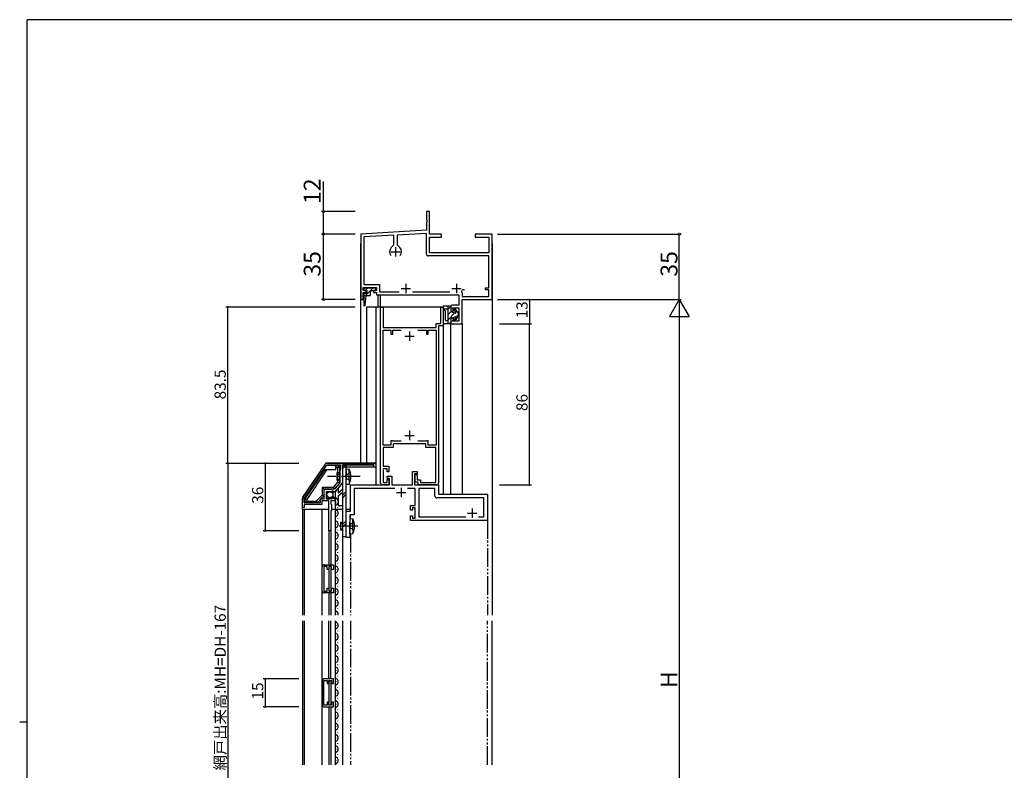
# Model space of a CAD drawing. Extents: x 0 to 1133, y 0 to 806.
# Drawn here: x 0 to 526, y 401 to 802 of the extents above; entities that cross this region are included whole.
import ezdxf

# ---------------------------------------------------------------- set-up
doc = ezdxf.new("R2010")
doc.units = 0
for name, pattern in [('YCENTER_1', [13, 10, -1, 1, -1]), ('YDIVIDE_1', [15, 10, -1, 1, -1, 1, -1]), ('YHIDDEN_1', [4, 3, -1])]:
    doc.linetypes.add(name, pattern=pattern)
for name, color, linetype in [('YKK_11', 7, 'CONTINUOUS'), ('YKK_12', 2, 'CONTINUOUS'), ('YKK_13', 4, 'CONTINUOUS'), ('YKK_D', 6, 'CONTINUOUS'), ('YKK_ZWAK', 7, 'CONTINUOUS')]:
    doc.layers.add(name, color=color, linetype=linetype)
doc.styles.get("Standard").update_dxf_attribs({"font": 'ROMANS.SHX', "bigfont": 'EXTFONT.SHX'})

# ---------------------------------------------------------------- blocks, each defined once
blk = doc.blocks.new('A201')
at = {"layer": 'YKK_ZWAK', "color": 254, "linetype": 'Continuous'}
for p, q in [((571, 410), (21, 410)), ((21, 35), (21, 410)), ((19, 222.5), (21, 222.5))]:
    blk.add_line(p, q, dxfattribs=at)

msp = doc.modelspace()

# ---------------------------------------------------------------- linework, layer by layer
at = {"layer": 'YKK_11', "color": 0, "linetype": 'ByBlock', "lineweight": -2}
for p, q in [((218.79, 699.56), (217.14, 699.56)), ((217.14, 699.56), (217.14, 695.23)), ((218.79, 687.56), (218.79, 699.56)), ((217.14, 695.23), (217.29, 695.04)), ((217.29, 694.08), (217.14, 693.89)), ((217.14, 693.89), (217.14, 689.56)), ((217.29, 695.04), (217.29, 694.08)), ((217.14, 689.56), (182.14, 687.56)), ((182.14, 687.56), (182.14, 652.56)), ((199.82, 686.92), (183.79, 686)), ((183.79, 686), (183.79, 660.56)), ((199.82, 681.76), (199.82, 686.92)), ((217.14, 687.91), (201.47, 687.01)), ((201.47, 687.01), (201.47, 681.76)), ((217.14, 676.91), (217.14, 687.91)), ((225.14, 687.56), (218.79, 687.56)), ((218.79, 677.56), (218.79, 685.91)), ((218.79, 685.91), (225.14, 685.91)), ((225.14, 685.91), (225.14, 687.56)), ((252.14, 687.56), (243.14, 687.56)), ((243.14, 687.56), (243.14, 685.91)), ((243.14, 685.91), (250.49, 685.91)), ((250.49, 685.91), (250.49, 677.56)), ((252.14, 652.56), (252.14, 687.56)), ((198.38, 680.32), (199.82, 681.76)), ((201.47, 681.76), (202.91, 680.32)), ((250.49, 675.91), (218.14, 675.91)), ((250.49, 677.56), (218.79, 677.56)), ((250.49, 658.76), (250.49, 675.91)), ((183.44, 657.36), (183.44, 658.91)), ((183.44, 658.91), (190.44, 658.91)), ((184.94, 657.36), (183.44, 657.36)), ((183.79, 660.56), (192.09, 660.56)), ((184.94, 656.36), (184.94, 657.36)), ((190.44, 657.36), (188.94, 657.36)), ((188.94, 657.36), (188.94, 656.36)), ((190.44, 658.91), (190.44, 657.36)), ((192.09, 660.56), (192.09, 656.71)), ((236.5, 657.76), (236.21, 657.55)), ((237.54, 657.76), (236.5, 657.76)), ((237.54, 657.76), (236.5, 657.76)), ((248.64, 657.76), (248.64, 658.76)), ((248.64, 658.76), (250.49, 658.76)), ((250.49, 657.76), (248.64, 657.76)), ((250.49, 654.21), (250.49, 657.76)), ((182.14, 652.56), (183.44, 652.56)), ((183.44, 652.56), (183.44, 656.36)), ((183.44, 656.36), (184.94, 656.36)), ((188.94, 656.36), (190.44, 656.36)), ((190.44, 656.36), (190.44, 655.06)), ((190.44, 655.06), (234.49, 655.06)), ((192.09, 656.71), (202.66, 656.71)), ((209.63, 656.71), (229.66, 656.71)), ((234.49, 655.06), (234.49, 649.56)), ((235.89, 656.81), (236, 656.4)), ((236, 656.4), (236.15, 656.14)), ((236.15, 656.14), (236.15, 654.21)), ((236.15, 654.21), (250.49, 654.21)), ((236.15, 639.56), (236.15, 652.56)), ((236.15, 652.56), (252.14, 652.56)), ((192.64, 554.56), (192.64, 648.56)), ((192.64, 648.56), (194.04, 648.56)), ((194.04, 648.56), (194.04, 637.56)), ((224.74, 639.86), (224.74, 648.56)), ((224.74, 648.56), (226.14, 648.56)), ((226.14, 648.56), (226.14, 638.56)), ((230.14, 648.56), (230.14, 646.56)), ((230.14, 646.56), (231.69, 646.56)), ((234.49, 649.56), (231.14, 649.56)), ((231.69, 646.56), (231.14, 648.06)), ((231.14, 648.06), (234.49, 648.06)), ((234.49, 648.06), (234.49, 641.06)), ((231.69, 642.56), (230.14, 642.56)), ((230.14, 642.56), (230.14, 639.56)), ((231.14, 641.06), (231.69, 642.56)), ((194.04, 637.56), (222.25, 637.56)), ((194.04, 574.86), (194.04, 636.26)), ((194.04, 636.26), (198.14, 636.26)), ((198.14, 636.26), (198.14, 634.06)), ((199.14, 634.06), (199.14, 636.26)), ((199.14, 636.26), (203.71, 636.26)), ((212.58, 636.26), (217.14, 636.26)), ((217.14, 636.26), (217.14, 634.06)), ((218.14, 634.06), (218.14, 636.26)), ((218.14, 636.26), (222.25, 636.26)), ((222.25, 637.56), (222.25, 639.86)), ((222.25, 639.86), (224.74, 639.86)), ((222.25, 636.26), (222.25, 574.86)), ((226.14, 638.56), (223.64, 638.56)), ((223.64, 638.56), (223.64, 554.56)), ((230.14, 639.56), (236.15, 639.56)), ((234.49, 641.06), (231.14, 641.06)), ((198.14, 634.06), (199.14, 634.06)), ((217.14, 634.06), (218.14, 634.06)), ((198.14, 574.86), (194.04, 574.86)), ((199.44, 573.56), (194.04, 573.56)), ((194.04, 573.56), (194.04, 563.56)), ((198.94, 577.06), (198.14, 577.06)), ((198.14, 577.06), (198.14, 574.86)), ((199.14, 576.86), (198.94, 577.06)), ((203.71, 576.86), (199.14, 576.86)), ((203.71, 576.86), (199.14, 576.86)), ((216.84, 575.56), (199.44, 575.56)), ((199.44, 575.56), (199.44, 573.56)), ((217.14, 576.86), (212.58, 576.86)), ((216.84, 573.56), (216.84, 575.56)), ((222.24, 573.56), (216.84, 573.56)), ((217.34, 577.06), (217.14, 576.86)), ((218.14, 577.06), (217.34, 577.06)), ((218.14, 574.86), (218.14, 577.06)), ((222.25, 574.86), (218.14, 574.86)), ((222.24, 554.86), (222.24, 573.56)), ((151.22, 546.81), (163.25, 564.62)), ((151.94, 546.28), (164.02, 564.16)), ((151.94, 546.28), (164.02, 564.16)), ((164.02, 564.16), (171.24, 564.16)), ((164.08, 565.06), (190.14, 565.06)), ((171.24, 564.16), (171.24, 561.75)), ((189.14, 564.06), (172.24, 564.06)), ((172.24, 564.06), (172.24, 558.52)), ((189.14, 563.06), (189.14, 564.06)), ((190.14, 563.06), (189.14, 563.06)), ((190.14, 565.06), (190.14, 563.06)), ((194.04, 563.56), (197.14, 563.56)), ((197.14, 563.56), (197.14, 560.56)), ((171.24, 561.75), (170.84, 561.06)), ((170.84, 561.06), (170.84, 554.62)), ((172.24, 558.52), (172.12, 558.34)), ((172.12, 558.34), (172.12, 557.79)), ((172.12, 557.79), (172.24, 557.6)), ((172.24, 557.6), (172.24, 554.76)), ((196.14, 562.26), (194.04, 562.26)), ((194.04, 562.26), (194.04, 554.86)), ((196.14, 560.56), (196.14, 562.26)), ((197.14, 560.56), (196.14, 560.56)), ((196.15, 557.06), (196.15, 558.26)), ((196.15, 558.26), (198.65, 558.26)), ((198.65, 558.26), (198.65, 553.56)), ((209.65, 553.56), (209.65, 560.76)), ((209.65, 560.76), (212.15, 560.76)), ((212.15, 559.56), (210.85, 559.56)), ((210.85, 559.56), (210.85, 553.56)), ((211.14, 555.06), (211.14, 559.06)), ((211.14, 559.06), (212.14, 559.06)), ((212.14, 559.06), (212.14, 556.36)), ((212.15, 560.76), (212.15, 559.56)), ((170.84, 554.62), (168.11, 551.26)), ((172.24, 554.76), (168.34, 549.96)), ((176.65, 539.56), (176.65, 553.56)), ((176.65, 553.56), (197.45, 553.56)), ((197.14, 553.56), (193.64, 553.56)), ((194.04, 554.86), (196.14, 554.86)), ((196.14, 554.86), (196.14, 556.56)), ((196.14, 556.56), (197.14, 556.56)), ((197.45, 557.06), (196.15, 557.06)), ((197.14, 556.56), (197.14, 553.56)), ((197.45, 553.56), (197.45, 557.06)), ((198.65, 553.56), (209.65, 553.56)), ((210.85, 553.56), (223.64, 553.56)), ((212.64, 555.06), (211.14, 555.06)), ((212.14, 556.36), (213.94, 556.36)), ((212.64, 553.56), (212.64, 555.06)), ((222.64, 553.56), (212.64, 553.56)), ((213.94, 556.36), (213.94, 554.86)), ((213.94, 554.86), (222.24, 554.86)), ((223.64, 553.56), (223.64, 548.56)), ((166.3, 551.06), (162.44, 551.06)), ((162.44, 551.06), (162.44, 545.96)), ((166.54, 549.96), (163.54, 549.96)), ((163.54, 549.96), (163.54, 546.16)), ((165.74, 546.78), (166, 546.88)), ((165.74, 546.16), (165.74, 546.78)), ((166, 546.88), (166.57, 546.32)), ((166.47, 551.16), (166.3, 551.06)), ((166.64, 551.26), (166.47, 551.16)), ((166.84, 550.26), (166.54, 549.96)), ((168.11, 551.26), (166.64, 551.26)), ((167.17, 550.41), (166.84, 550.26)), ((166.95, 546.91), (167.16, 547.16)), ((167.04, 546.59), (166.95, 546.91)), ((167.71, 549.96), (167.17, 550.41)), ((168.34, 549.96), (167.71, 549.96)), ((200.29, 551.61), (178.6, 551.61)), ((178.6, 551.61), (178.6, 537.61)), ((211.05, 551.61), (207, 551.61)), ((211.05, 548.02), (211.05, 551.61)), ((211.17, 547.83), (211.05, 548.02)), ((211.05, 547.1), (211.17, 547.29)), ((211.05, 547.02), (211.05, 547.1)), ((211.17, 546.83), (211.05, 547.02)), ((211.17, 547.29), (211.17, 547.83)), ((211.17, 546.29), (211.17, 546.83)), ((221.7, 551.61), (213, 551.61)), ((213, 551.61), (213, 536.51)), ((221.7, 547.61), (221.7, 551.61)), ((223.64, 548.56), (249.65, 548.56)), ((249.65, 548.56), (249.65, 534.56)), ((151.04, 541.56), (151.04, 546.25)), ((151.84, 541.56), (151.04, 541.56)), ((161.34, 543.06), (151.84, 543.06)), ((151.84, 543.06), (151.84, 541.56)), ((151.94, 543.96), (151.94, 546.28)), ((160.44, 543.96), (151.94, 543.96)), ((162.44, 545.96), (160.44, 545.96)), ((160.44, 545.96), (160.44, 543.96)), ((164.44, 545.06), (161.34, 545.06)), ((161.34, 545.06), (161.34, 543.06)), ((163.54, 546.16), (165.74, 546.16)), ((164.68, 545.18), (164.44, 545.06)), ((165.04, 545.06), (164.68, 545.18)), ((165.04, 529.06), (165.04, 545.06)), ((166.64, 545.26), (166.04, 545.26)), ((166.04, 545.26), (166.04, 543.46)), ((166.04, 543.46), (166.44, 543.06)), ((166.44, 543.06), (166.44, 539.96)), ((166.57, 546.32), (167.04, 546.59)), ((166.8, 545.18), (166.64, 545.26)), ((167.04, 545.06), (166.8, 545.18)), ((168.34, 545.06), (167.04, 545.06)), ((168.34, 545.86), (168.34, 545.06)), ((208.65, 540.06), (208.65, 542.56)), ((208.65, 542.56), (211.05, 542.56)), ((211.05, 546.1), (211.17, 546.29)), ((211.05, 542.56), (211.05, 546.1)), ((247.7, 546.61), (222.7, 546.61)), ((247.7, 536.51), (247.7, 546.61)), ((166.44, 539.96), (166.04, 539.56)), ((166.04, 539.56), (166.04, 529.06)), ((174.24, 525.56), (174.24, 539.56)), ((174.24, 539.56), (176.65, 539.56)), ((178.6, 537.61), (176.19, 537.61)), ((176.19, 537.61), (176.19, 525.56)), ((209.65, 540.06), (208.65, 540.06)), ((208.65, 534.56), (208.65, 537.06)), ((208.65, 537.06), (209.65, 537.06)), ((211.05, 541.36), (209.65, 541.36)), ((209.65, 541.36), (209.65, 540.06)), ((209.65, 537.06), (209.65, 535.76)), ((211.05, 535.76), (211.05, 541.36)), ((213, 536.51), (238.19, 536.51)), ((244.91, 536.51), (247.7, 536.51)), ((244.91, 536.51), (247.7, 536.51)), ((249.65, 534.56), (208.65, 534.56)), ((209.65, 535.76), (211.05, 535.76)), ((166.04, 529.06), (165.04, 529.06)), ((176.19, 525.56), (174.24, 525.56)), ((161.54, 496.92), (161.54, 509.92)), ((164.14, 510.02), (162.34, 510.02)), ((162.34, 510.02), (162.34, 496.82)), ((162.54, 510.92), (167.54, 510.92)), ((164.14, 508.42), (164.14, 510.02)), ((166.54, 510.02), (165.04, 510.02)), ((165.04, 510.02), (165.04, 508.42)), ((166.54, 508.42), (166.54, 510.02)), ((167.54, 510.92), (167.54, 508.42)), ((165.04, 508.42), (164.14, 508.42)), ((167.54, 508.42), (166.54, 508.42)), ((162.34, 496.82), (164.14, 496.82)), ((167.54, 495.92), (162.54, 495.92)), ((164.14, 496.82), (164.14, 498.42)), ((164.14, 498.42), (165.04, 498.42)), ((165.04, 498.42), (165.04, 496.82)), ((165.04, 496.82), (166.54, 496.82)), ((166.54, 496.82), (166.54, 498.42)), ((166.54, 498.42), (167.54, 498.42)), ((167.54, 498.42), (167.54, 495.92)), ((161.54, 449.06), (161.54, 436.06)), ((162.34, 435.96), (162.34, 449.16)), ((162.34, 449.16), (164.14, 449.16)), ((167.54, 450.06), (162.54, 450.06)), ((164.14, 449.16), (164.14, 447.56)), ((164.14, 447.56), (165.04, 447.56)), ((165.04, 447.56), (165.04, 449.16)), ((165.04, 449.16), (166.54, 449.16)), ((166.54, 449.16), (166.54, 447.56)), ((166.54, 447.56), (167.54, 447.56)), ((167.54, 447.56), (167.54, 450.06)), ((165.04, 437.56), (164.14, 437.56)), ((164.14, 437.56), (164.14, 435.96)), ((165.04, 435.96), (165.04, 437.56)), ((167.54, 437.56), (166.54, 437.56)), ((166.54, 437.56), (166.54, 435.96)), ((167.54, 435.06), (167.54, 437.56)), ((164.14, 435.96), (162.34, 435.96)), ((162.54, 435.06), (167.54, 435.06)), ((166.54, 435.96), (165.04, 435.96))]:
    msp.add_line(p, q, dxfattribs=at)
at = {"layer": 'YKK_11', "color": 2}
for p, q in [((200.64, 680.56), (200.64, 675.56)), ((198.14, 678.06), (203.14, 678.06)), ((203.64, 658.46), (208.64, 658.46)), ((206.14, 660.96), (206.14, 655.96)), ((230.64, 658.46), (235.64, 658.46)), ((233.14, 660.96), (233.14, 655.96)), ((205.64, 633.06), (210.64, 633.06)), ((208.14, 635.56), (208.14, 630.56)), ((205.64, 580.06), (210.64, 580.06)), ((208.14, 582.56), (208.14, 577.56)), ((203.65, 552.06), (203.65, 547.06)), ((201.15, 549.56), (206.15, 549.56)), ((239.05, 538.56), (244.05, 538.56)), ((241.55, 541.06), (241.55, 536.06))]:
    msp.add_line(p, q, dxfattribs=at)
at = {"layer": 'YKK_11', "color": 0, "linetype": 'ByBlock', "lineweight": -2}
for centre, radius, start, end in [((200.64, 678.06), 3.2, 135, 218.3662), ((200.64, 678.06), 3.2, 321.6336, 44.9998), ((218.14, 676.91), 1, 180, 270), ((233.14, 658.46), 3.2, 329.0438, 343.4001), ((231.14, 648.56), 1, 89.997, 180), ((164.08, 564.06), 1, 90, 145.9541), ((193.64, 554.56), 1, 180, 270), ((222.64, 554.56), 1, 270, 360), ((152.04, 546.25), 1, 145.954, 180), ((167.04, 545.86), 1.3, 360, 84.7841), ((222.7, 547.61), 1, 180, 270), ((162.54, 509.92), 1, 90, 180), ((162.54, 496.92), 1, 180, 270), ((162.54, 449.06), 1, 90, 180), ((162.54, 436.06), 1, 180, 270)]:
    msp.add_arc(centre, radius, start, end, dxfattribs=at)
at = {"layer": 'YKK_12', "linetype": 'Continuous'}
for p, q in [((182.14, 565.26), (182.14, 682.56)), ((191.14, 655.06), (191.14, 648.56)), ((192.54, 648.56), (192.54, 655.06)), ((226.14, 648.56), (185.14, 648.56)), ((185.14, 648.56), (185.14, 565.26)), ((190.14, 648.56), (190.14, 565.26)), ((226.14, 648.56), (226.14, 548.56)), ((230.14, 548.56), (230.14, 639.56)), ((236.14, 639.85), (236.14, 548.56)), ((176.65, 535.67), (176.65, 537.61))]:
    msp.add_line(p, q, dxfattribs=at)
at = {"layer": 'YKK_12'}
for p, q in [((252.14, 682.56), (252.14, 484.06)), ((168.84, 544.61), (168.84, 544.41)), ((169.6, 541.61), (169.6, 541.41)), ((151.04, 540.56), (151.04, 484.06)), ((151.84, 540.56), (151.84, 484.06)), ((161.34, 540.56), (161.34, 484.06)), ((168.35, 540.56), (168.34, 484.06)), ((168.84, 538.61), (168.84, 538.41)), ((168.84, 532.61), (168.84, 532.41)), ((169.6, 535.61), (169.6, 535.41)), ((165.04, 529.06), (165.04, 510.92)), ((166.04, 529.06), (166.04, 510.92)), ((168.84, 526.61), (168.84, 526.41)), ((169.6, 529.61), (169.6, 529.41)), ((172.24, 525.96), (172.24, 484.06)), ((168.84, 520.61), (168.84, 520.41)), ((169.6, 523.61), (169.6, 523.41)), ((169.6, 517.61), (169.6, 517.41)), ((166.04, 510.02), (166.04, 496.82)), ((168.84, 514.61), (168.84, 514.41)), ((169.6, 511.61), (169.6, 511.41)), ((165.04, 509.72), (165.04, 497.11)), ((168.84, 508.61), (168.84, 508.41)), ((169.6, 505.61), (169.6, 505.41)), ((168.84, 502.61), (168.84, 502.41)), ((169.6, 499.61), (169.6, 499.41)), ((165.04, 495.92), (165.04, 484.06)), ((166.04, 495.92), (166.04, 484.06)), ((168.84, 496.61), (168.84, 496.41)), ((168.84, 490.61), (168.84, 490.41)), ((169.6, 493.61), (169.6, 493.41)), ((168.84, 484.61), (168.84, 484.41)), ((169.6, 487.61), (169.6, 487.41)), ((151.04, 481.06), (151.04, 404.06)), ((151.84, 481.06), (151.84, 404.06)), ((161.34, 481.06), (161.34, 404.06)), ((165.04, 450.06), (165.04, 481.06)), ((166.04, 450.06), (166.04, 481.06)), ((168.34, 481.06), (168.34, 404.06)), ((168.84, 478.61), (168.84, 478.41)), ((172.24, 481.06), (172.24, 404.06)), ((252.14, 404.06), (252.14, 481.06)), ((169.6, 475.61), (169.6, 475.41)), ((168.84, 472.61), (168.84, 472.41)), ((169.6, 469.61), (169.6, 469.41)), ((168.84, 466.61), (168.84, 466.41)), ((169.6, 463.61), (169.6, 463.41)), ((168.84, 460.61), (168.84, 460.41)), ((169.6, 457.61), (169.6, 457.41)), ((168.84, 454.61), (168.84, 454.41)), ((165.04, 448.86), (165.04, 437.26)), ((166.04, 449.16), (166.04, 435.96)), ((168.84, 448.61), (168.84, 448.41)), ((169.6, 451.61), (169.6, 451.41)), ((168.84, 442.61), (168.84, 442.41)), ((169.6, 445.61), (169.6, 445.41)), ((168.84, 436.61), (168.84, 436.41)), ((169.6, 439.61), (169.6, 439.41)), ((165.04, 435.06), (165.04, 404.06)), ((166.04, 435.06), (166.04, 404.06)), ((169.6, 433.61), (169.6, 433.41)), ((168.84, 430.61), (168.84, 430.41)), ((169.6, 427.61), (169.6, 427.41)), ((168.84, 424.61), (168.84, 424.41)), ((169.6, 421.61), (169.6, 421.41)), ((168.84, 418.61), (168.84, 418.41)), ((169.6, 415.61), (169.6, 415.41)), ((168.84, 412.61), (168.84, 412.41)), ((168.84, 406.61), (168.84, 406.41)), ((169.6, 409.61), (169.6, 409.41))]:
    msp.add_line(p, q, dxfattribs=at)
at = {"layer": 'YKK_12', "linetype": 'YDIVIDE_1'}
for p, q in [((249.65, 534.85), (249.65, 484.06)), ((176.65, 527.45), (176.65, 484.06)), ((176.65, 481.06), (176.65, 404.06)), ((249.65, 404.06), (249.65, 481.06))]:
    msp.add_line(p, q, dxfattribs=at)
at = {"layer": 'YKK_12'}
for centre, radius, start, end in [((167.28, 544.34), 2.82, 17.8501, 116.888), ((170.06, 541.51), 1.72, 119.2025, 240.7975), ((168.36, 544.53), 1.75, 299.548, 22.7237), ((170.06, 535.51), 1.72, 119.2025, 240.7975), ((168.38, 538.51), 1.72, 299.2025, 60.7975), ((170.06, 529.51), 1.72, 119.2025, 240.7975), ((168.38, 532.51), 1.72, 299.2025, 60.7975), ((168.38, 526.51), 1.72, 299.2025, 60.7975), ((170.06, 523.51), 1.72, 119.2025, 240.7975), ((168.38, 520.51), 1.72, 299.2025, 60.7975), ((170.06, 517.51), 1.72, 119.2025, 240.7975), ((168.38, 514.51), 1.72, 299.2025, 60.7975), ((170.06, 511.51), 1.72, 119.2025, 240.7975), ((168.38, 508.51), 1.72, 299.2025, 60.7975), ((170.06, 505.51), 1.72, 119.2025, 240.7975), ((170.06, 499.51), 1.72, 119.2025, 240.7975), ((168.38, 502.51), 1.72, 299.2025, 60.7975), ((170.06, 493.51), 1.72, 119.2025, 240.7975), ((168.38, 496.51), 1.72, 299.2025, 60.7975), ((170.06, 487.51), 1.72, 119.2025, 240.7975), ((168.38, 490.51), 1.72, 299.2025, 60.7975), ((168.38, 484.51), 1.72, 344.6805, 60.7975), ((170.06, 481.51), 1.72, 195.3195, 240.7975), ((168.38, 478.51), 1.72, 299.2025, 60.7975), ((170.06, 475.51), 1.72, 119.2025, 240.7975), ((168.38, 472.51), 1.72, 299.2025, 60.7975), ((170.06, 469.51), 1.72, 119.2025, 240.7975), ((168.38, 466.51), 1.72, 299.2025, 60.7975), ((170.06, 463.51), 1.72, 119.2025, 240.7975), ((170.06, 457.51), 1.72, 119.2025, 240.7975), ((168.38, 460.51), 1.72, 299.2025, 60.7975), ((170.06, 451.51), 1.72, 119.2025, 240.7975), ((168.38, 454.51), 1.72, 299.2025, 60.7975), ((170.06, 445.51), 1.72, 119.2025, 240.7975), ((168.38, 448.51), 1.72, 299.2025, 60.7975), ((168.38, 442.51), 1.72, 299.2025, 60.7975), ((170.06, 439.51), 1.72, 119.2025, 240.7975), ((168.38, 436.51), 1.72, 299.2025, 60.7975), ((170.06, 433.51), 1.72, 119.2025, 240.7975), ((168.38, 430.51), 1.72, 299.2025, 60.7975), ((170.06, 427.51), 1.72, 119.2025, 240.7975), ((168.38, 424.51), 1.72, 299.2025, 60.7975), ((170.06, 421.51), 1.72, 119.2025, 240.7975), ((170.06, 415.51), 1.72, 119.2025, 240.7975), ((168.38, 418.51), 1.72, 299.2025, 60.7975), ((170.06, 409.51), 1.72, 119.2025, 240.7975), ((168.38, 412.51), 1.72, 299.2025, 60.7975), ((170.06, 403.51), 1.72, 119.2025, 161.4836), ((168.38, 406.51), 1.72, 299.2025, 60.7975)]:
    msp.add_arc(centre, radius, start, end, dxfattribs=at)
at = {"layer": 'YKK_13', "linetype": 'Continuous'}
for p, q in [((190.15, 658.56), (183.75, 658.56)), ((183.75, 658.56), (183.75, 657.36)), ((183.75, 657.36), (185.25, 657.36)), ((184.49, 657.36), (185.69, 658.56)), ((184.62, 654.66), (188.52, 658.56)), ((185.25, 657.36), (185.25, 655.86)), ((187.75, 657.36), (190.15, 657.36)), ((190.15, 657.36), (190.15, 658.56)), ((185.25, 655.86), (183.75, 655.86)), ((183.75, 655.86), (183.75, 649.36)), ((183.75, 654.66), (186.75, 654.66)), ((184.34, 649.33), (184.95, 654.66)), ((187.25, 655.16), (187.25, 656.86)), ((226.15, 647.86), (226.15, 648.66)), ((226.65, 649.16), (230.15, 649.16)), ((228.75, 647.36), (226.65, 647.36)), ((228.75, 639.56), (228.75, 649.16)), ((230.15, 648.83), (228.75, 647.43)), ((230.15, 649.16), (230.15, 646.16)), ((232.8, 645.82), (231.99, 647.1)), ((232.48, 647.45), (234.15, 645.36)), ((226.15, 646.26), (226.15, 640.06)), ((227.35, 641.56), (227.35, 646.26)), ((227.55, 641.36), (228.75, 641.36)), ((230.26, 646.12), (228.75, 644.61)), ((232.37, 645.4), (228.75, 641.78)), ((230.15, 646.16), (232.45, 645.38)), ((230.15, 642.56), (232.45, 643.34)), ((230.15, 642.56), (230.15, 639.56)), ((232.8, 642.9), (231.99, 641.62)), ((232.48, 641.27), (234.15, 643.36)), ((233.34, 646.37), (232.79, 645.83)), ((234.15, 644.35), (232.85, 643.05)), ((234.15, 645.36), (234.15, 643.36)), ((230.15, 639.56), (226.65, 639.56)), ((230.15, 640.35), (229.36, 639.56)), ((170.85, 563.66), (168.85, 563.66)), ((168.85, 561.56), (168.85, 563.66)), ((169.85, 562.66), (168.85, 562.66)), ((169.85, 562.66), (170.85, 563.66)), ((169.85, 555.12), (169.85, 562.66)), ((170.85, 554.76), (170.85, 563.66)), ((174.24, 563.96), (172.24, 563.96)), ((172.24, 563.96), (172.24, 525.96)), ((172.24, 562.14), (174.06, 563.96)), ((172.24, 563.56), (172.65, 563.96)), ((174.24, 563.96), (172.24, 563.96)), ((172.24, 563.96), (172.24, 525.96)), ((172.24, 562.14), (174.06, 563.96)), ((172.24, 563.56), (172.65, 563.96)), ((174.24, 525.96), (174.24, 563.96)), ((174.24, 525.96), (174.24, 563.96)), ((168.85, 561.56), (162.65, 561.56)), ((169.24, 560.06), (169.24, 556.06)), ((170.84, 560.06), (169.24, 560.06)), ((169.24, 559.4), (170.84, 559.4)), ((174.24, 562.21), (174.24, 556.06)), ((174.24, 562.21), (175.94, 562.06)), ((174.24, 553.91), (174.24, 560.06)), ((175.94, 560.06), (175.94, 562.06)), ((175.94, 556.06), (175.94, 560.06)), ((161.45, 552.26), (161.45, 548.08)), ((167.48, 552.26), (167.95, 551.26)), ((169.24, 556.72), (170.84, 556.72)), ((169.24, 556.06), (170.84, 556.06)), ((169.85, 555.12), (170.85, 554.76)), ((174.24, 553.91), (175.94, 554.06)), ((175.94, 556.06), (175.94, 554.06)), ((162.45, 547.67), (158.74, 543.96)), ((161.45, 548.08), (162.45, 547.67)), ((162.45, 551.26), (162.45, 547.67)), ((167.95, 551.26), (162.45, 551.26)), ((163.55, 549.36), (163.55, 546.86)), ((168.35, 549.76), (164.05, 549.76)), ((169.97, 551.76), (169.97, 549.16)), ((169.97, 547.74), (169.97, 542.56)), ((169.97, 547.74), (169.97, 542.56)), ((172.24, 548), (174.24, 550)), ((172.24, 548), (174.24, 550)), ((172.24, 546.59), (174.24, 548.59)), ((172.24, 546.59), (174.24, 548.59)), ((158.74, 543.96), (152.25, 543.96)), ((153.25, 544.96), (158.32, 544.96)), ((158.32, 544.96), (158.74, 543.96)), ((167.85, 546.36), (164.05, 546.36)), ((150.85, 540.56), (165.04, 540.56)), ((166.44, 540.56), (172.24, 540.56)), ((174.24, 540.56), (176.65, 540.56)), ((171.19, 533.56), (171.19, 529.56)), ((172.24, 533.56), (171.19, 533.56)), ((171.19, 532.9), (172.24, 532.9)), ((172.24, 532.44), (174.24, 534.44)), ((172.24, 532.44), (174.24, 534.44)), ((172.24, 531.03), (174.24, 533.03)), ((172.24, 531.03), (174.24, 533.03)), ((176.19, 535.71), (176.19, 529.56)), ((176.19, 535.71), (177.89, 535.56)), ((176.19, 527.41), (176.19, 533.56)), ((177.89, 533.56), (177.89, 535.56)), ((177.89, 529.56), (177.89, 533.56)), ((171.19, 530.22), (172.24, 530.22)), ((171.19, 529.56), (172.24, 529.56)), ((172.24, 525.96), (174.24, 525.96)), ((172.24, 525.96), (174.24, 525.96)), ((176.19, 527.41), (177.89, 527.56)), ((177.89, 529.56), (177.89, 527.56))]:
    msp.add_line(p, q, dxfattribs=at)
at = {"layer": 'YKK_13'}
for p, q in [((163.09, 564.73), (151.05, 546.96)), ((190.15, 565.26), (164.08, 565.26)), ((172.25, 563.06), (172.25, 549.73)), ((189.85, 563.06), (172.25, 563.06)), ((190.15, 565.26), (190.15, 553.56)), ((162.65, 561.56), (152.25, 546.16)), ((163.85, 561.56), (153.25, 545.85)), ((167.48, 552.26), (161.45, 552.26)), ((161.45, 552.26), (162.45, 551.26)), ((167.48, 552.26), (169.85, 555.12)), ((167.95, 551.26), (170.85, 554.76)), ((168.35, 549.76), (172.25, 554.56)), ((161.45, 548.08), (158.32, 544.96)), ((168.35, 549.76), (168.35, 545.86)), ((172.25, 551.14), (169.97, 549.16)), ((169.97, 547.74), (172.25, 549.73)), ((150.85, 546.29), (150.85, 540.56)), ((152.25, 546.16), (152.25, 543.96)), ((153.25, 545.85), (152.25, 546.16)), ((153.25, 544.96), (152.25, 543.96)), ((153.25, 545.85), (153.25, 544.96)), ((168.35, 545.86), (168.35, 540.56)), ((168.35, 545.86), (168.35, 540.56)), ((169.97, 542.56), (172.25, 542.56)), ((172.25, 542.56), (172.25, 540.56))]:
    msp.add_line(p, q, dxfattribs=at)
at = {"layer": 'YKK_13', "linetype": 'YCENTER_1'}
for p, q in [((181.74, 558.06), (164.24, 558.06)), ((180.48, 531.56), (169.47, 531.56))]:
    msp.add_line(p, q, dxfattribs=at)
at = {"layer": 'YKK_13', "linetype": 'YHIDDEN_1'}
for p, q in [((174.58, 559.21), (173.97, 558.06)), ((174.58, 556.91), (173.97, 558.06)), ((176.53, 560.16), (174.58, 559.21)), ((176.53, 555.96), (174.58, 556.91)), ((176.53, 532.71), (175.92, 531.56)), ((176.53, 530.41), (175.92, 531.56)), ((178.48, 533.66), (176.53, 532.71)), ((178.48, 529.46), (176.53, 530.41))]:
    msp.add_line(p, q, dxfattribs=at)
at = {"layer": 'YKK_13', "linetype": 'Continuous', "lineweight": 30}
msp.add_circle((165.6, 548.34), 1.65, dxfattribs=at)
at = {"layer": 'YKK_13', "linetype": 'Continuous'}
for centre, radius, start, end in [((187.75, 656.86), 0.5, 90, 180), ((186.75, 655.16), 0.5, 270, 0), ((184.05, 649.36), 0.3, 180, 353.5615), ((226.65, 648.66), 0.5, 90, 180), ((226.65, 647.86), 0.5, 180, 270), ((226.75, 646.26), 0.6, 0, 180), ((232.25, 647.26), 0.3, 38.5897, 212.2475), ((227.55, 641.56), 0.2, 180, 270), ((232.25, 641.46), 0.3, 147.7525, 321.4103), ((232.55, 645.66), 0.3, 251.2027, 32.2475), ((232.55, 643.06), 0.3, 327.7525, 108.7973), ((226.65, 640.06), 0.5, 180, 270), ((166.34, 558.06), 10.41, 337.3871, 22.6129), ((164.05, 549.26), 0.5, 90, 180), ((164.05, 546.86), 0.5, 180, 270), ((168.29, 531.56), 10.41, 337.3871, 22.6129)]:
    msp.add_arc(centre, radius, start, end, dxfattribs=at)
at = {"layer": 'YKK_13'}
for centre, radius, start, end in [((164.08, 564.06), 1.2, 90, 145.8857), ((189.85, 563.36), 0.3, 270, 359.9997), ((189.85, 563.36), 0.3, 270, 359.9997), ((189.85, 563.36), 0.3, 270, 0), ((152.05, 546.29), 1.2, 145.8778, 180), ((167.85, 545.86), 0.5, 0, 90), ((167.85, 545.86), 0.5, 0, 90)]:
    msp.add_arc(centre, radius, start, end, dxfattribs=at)
at = {"layer": 'YKK_D'}
for p, q in [((162.14, 699.56), (162.14, 715.67)), ((179.14, 699.56), (161.14, 699.56)), ((162.14, 687.56), (162.14, 699.56)), ((179.14, 687.56), (161.14, 687.56)), ((179.14, 687.56), (161.14, 687.56)), ((162.14, 652.56), (162.14, 687.56)), ((255.14, 687.56), (353.14, 687.56)), ((352.14, 652.56), (352.14, 687.56)), ((179.14, 652.56), (161.14, 652.56)), ((255.14, 652.56), (353.14, 652.56)), ((255.14, 652.56), (353.14, 652.56)), ((256.14, 652.56), (273.14, 652.56)), ((272.14, 652.56), (272.14, 639.56)), ((179.14, 648.56), (110.04, 648.56)), ((111.04, 565.06), (111.04, 648.56)), ((352.14, 642.06), (352.14, 253.06)), ((256.14, 639.56), (273.14, 639.56)), ((256.14, 639.56), (273.14, 639.56)), ((272.14, 553.56), (272.14, 639.56)), ((147.14, 565.06), (110.04, 565.06)), ((147.14, 565.06), (110.04, 565.06)), ((111.04, 565.06), (111.04, 304.06)), ((149.04, 565.06), (130.04, 565.06)), ((131.04, 565.06), (131.04, 529.06)), ((256.14, 553.56), (273.14, 553.56)), ((149.04, 529.06), (130.04, 529.06)), ((149.04, 450.06), (130.04, 450.06)), ((131.04, 450.06), (131.04, 435.06)), ((149.04, 435.06), (130.04, 435.06))]:
    msp.add_line(p, q, dxfattribs=at)
at = {"layer": 'YKK_D', "lineweight": -2}
for p, q in [((352.14, 652.56), (346.89, 643.47)), ((352.14, 652.56), (357.39, 643.47)), ((352.14, 652.56), (352.14, 634.37)), ((346.89, 643.47), (357.39, 643.47))]:
    msp.add_line(p, q, dxfattribs=at)
at = {"layer": 'YKK_D', "linetype": 'ByBlock'}
for points, const_width in [([(162.14, 699.4, 1), (162.14, 699.72, 1)], 1.27), ([(162.14, 687.4, 1), (162.14, 687.72, 1)], 1.27), ([(162.14, 687.72, 1), (162.14, 687.4, 1)], 1.27), ([(352.14, 687.4, 1), (352.14, 687.72, 1)], 1.27), ([(162.14, 652.72, 1), (162.14, 652.4, 1)], 1.27), ([(272.14, 652.45, 1), (272.14, 652.67, 1)], 0.85), ([(111.04, 648.45, 1), (111.04, 648.67, 1)], 0.85), ([(272.14, 639.45, 1), (272.14, 639.67, 1)], 0.85), ([(272.14, 639.67, 1), (272.14, 639.45, 1)], 0.85), ([(111.04, 564.95, 1), (111.04, 565.17, 1)], 0.85), ([(131.04, 564.95, 1), (131.04, 565.17, 1)], 0.85), ([(272.14, 553.67, 1), (272.14, 553.45, 1)], 0.85), ([(131.04, 529.17, 1), (131.04, 528.95, 1)], 0.85), ([(131.04, 449.95, 1), (131.04, 450.17, 1)], 0.85), ([(131.04, 435.17, 1), (131.04, 434.95, 1)], 0.85)]:
    msp.add_lwpolyline(points, format="xyb", close=True, dxfattribs=dict(at, const_width=const_width))

# ---------------------------------------------------------------- block references
at = {"layer": 'YKK_ZWAK', "xscale": 1.999999999998, "yscale": 1.999999999998, "zscale": 1.999999999998}
msp.add_blockref('A201', (-38, -18), dxfattribs=at)

# ---------------------------------------------------------------- texts
at = {"layer": 'YKK_D'}
for s, height, rotation, p in [('12', 9, 90.0008, (160.64, 703.61)), ('35', 9, 90, (160.64, 664.78)), ('35', 9, 90, (351.14, 664.78)), ('13', 6, 90, (271.14, 642.54)), ('83.5', 6, 90, (110.04, 599.29)), ('86', 6, 90, (271.14, 593.04)), ('36', 6, 90, (130.04, 543.54)), ('網戸出来高:MH=DH-167', 6, 90, (110.04, 401.12)), ('H', 9, 90, (351.14, 445.16)), ('15', 6, 90, (130.04, 439.04))]:
    msp.add_text(s, height=height, rotation=rotation, dxfattribs=at).set_placement(p)

doc.saveas('drawing.dxf')
